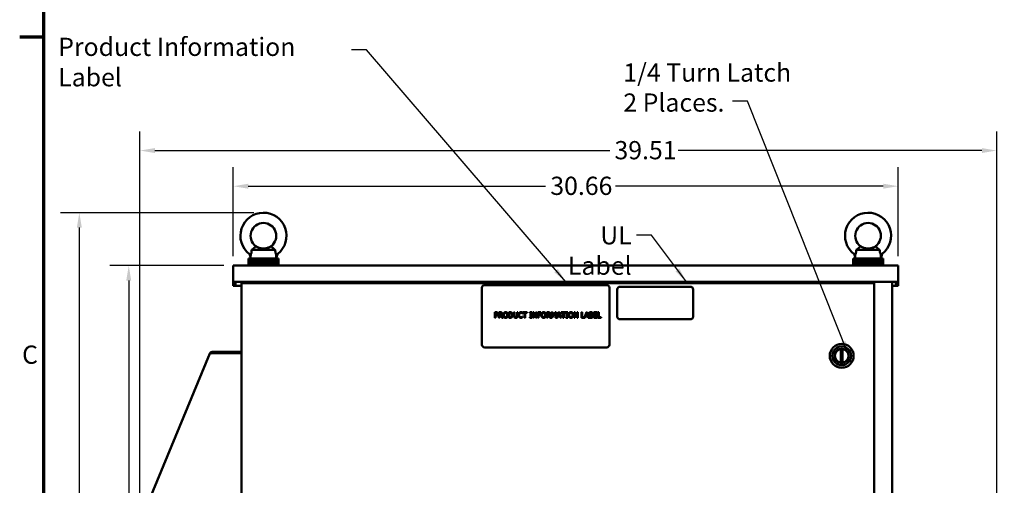
# Model space of a CAD drawing. Units: inches. Extents: x 3 to 151, y 2 to 117.
# Drawn here: x 4 to 50, y 69 to 90 of the extents above; entities that cross this region are included whole.
import ezdxf

# ---------------------------------------------------------------- set-up
doc = ezdxf.new("R2010")
doc.units = ezdxf.units.IN
doc.header["$LTSCALE"] = 7
doc.header["$MEASUREMENT"] = 0
doc.layers.get('0').update_dxf_attribs({"lineweight": 25})
for name, color, linetype, lineweight in [('Border (ANSI)', 7, 'Continuous', 70), ('Dimension (ANSI)', 7, 'Continuous', 25), ('Symbol (ANSI)', 7, 'Continuous', 25), ('Visible (ANSI)', 7, 'Continuous', 50)]:
    doc.layers.add(name, color=color, linetype=linetype, lineweight=lineweight)
doc.styles.add('Note Text (ANSI)', font='tahoma.ttf')
doc.dimstyles.new('Default (ANSI)', dxfattribs={"dimscale": 7, "dimtxt": 0.12, "dimasz": 0.098425, "dimexe": 0.125, "dimexo": 0.0625, "dimgap": 0.031496, "dimtad": 0, "dimtih": 1, "dimtoh": 1, "dimrnd": 1e-08, "dimzin": 0, "dimdsep": 46, "dimtxsty": 'Note Text (ANSI)', "dimcen": 0.09, "dimdle": 0.393701, "dimclrd": 256, "dimclre": 256, "dimclrt": 256, "dimadec": 0, "dimazin": 1, "dimtfac": 1, "dimtofl": 0, "dimtmove": 0, "dimatfit": 3, "dimfxl": 1, "dimtolj": 1, "dimtzin": 4, "dimlwd": -1, "dimlwe": -1, "dimarcsym": 0})
doc.dimstyles.new('Default (ANSI)$7', dxfattribs={"dimscale": 7, "dimtxt": 0.12, "dimasz": 0.098425, "dimexe": 0.125, "dimexo": 0.0625, "dimgap": 0.031496, "dimtad": 0, "dimtih": 1, "dimtoh": 1, "dimrnd": 1e-08, "dimzin": 0, "dimdsep": 46, "dimtxsty": 'Note Text (ANSI)', "dimcen": 0.09, "dimdle": 0.393701, "dimclrd": 256, "dimclre": 256, "dimclrt": 256, "dimadec": 0, "dimazin": 1, "dimtfac": 1, "dimtofl": 0, "dimtmove": 0, "dimatfit": 3, "dimfxl": 1, "dimtolj": 1, "dimtzin": 4, "dimlwd": -1, "dimlwe": -1, "dimarcsym": 0})

# ---------------------------------------------------------------- blocks, each defined once
blk = doc.blocks.new('Borders Default Border')
at = {"layer": 'Border (ANSI)'}
blk.add_line((0.75, 12.75), (0.59, 12.75), dxfattribs=at)
at = {"layer": 'Border (ANSI)', "flags": 128}
blk.add_lwpolyline([(0.75, 0.5), (0.75, 16.5), (21.25, 16.5), (21.25, 0.5), (0.75, 0.5)], dxfattribs=at)
at = {"layer": 'Border (ANSI)', "insert": (0.6057, 10.5629), "char_height": 0.12, "attachment_point": 7, "style": 'Note Text (ANSI)'}
blk.add_mtext('C', dxfattribs=at)
blk = doc.blocks.new('*D34')
at = {"layer": 'Defpoints', "color": 0, "transparency": 16777216}
for p in [(44.641, 82.386), (13.981, 78.727), (44.641, 78.727)]:
    blk.add_point(p, dxfattribs=at)
at = {"layer": 'Dimension (ANSI)', "transparency": 16777216}
for p, q in [((13.981, 79.164), (13.981, 83.261)), ((44.641, 79.164), (44.641, 83.261)), ((14.67, 82.386), (28.379, 82.386)), ((43.952, 82.386), (31.6, 82.386))]:
    blk.add_line(p, q, dxfattribs=at)
for points in [[(14.67, 82.501), (14.67, 82.272), (13.981, 82.386)], [(43.952, 82.501), (43.952, 82.272), (44.641, 82.386)]]:
    blk.add_solid(points, dxfattribs=at)
at = {"layer": 'Dimension (ANSI)', "transparency": 16777216, "insert": (28.599, 82.824), "char_height": 0.84, "attachment_point": 1, "style": 'Note Text (ANSI)'}
blk.add_mtext('\\A1;30.66', dxfattribs=at)
blk = doc.blocks.new('*D35')
at = {"layer": 'Defpoints', "color": 0, "transparency": 16777216}
for p in [(13.981, 78.727), (9.159, 42.567), (14.521, 42.567)]:
    blk.add_point(p, dxfattribs=at)
at = {"layer": 'Dimension (ANSI)', "transparency": 16777216}
for p, q in [((13.543, 78.727), (8.284, 78.727)), ((9.159, 78.038), (9.159, 61.305)), ((9.159, 43.256), (9.159, 59.989)), ((14.083, 42.567), (8.284, 42.567))]:
    blk.add_line(p, q, dxfattribs=at)
for points in [[(9.044, 78.038), (9.273, 78.038), (9.159, 78.727)], [(9.044, 43.256), (9.273, 43.256), (9.159, 42.567)]]:
    blk.add_solid(points, dxfattribs=at)
at = {"layer": 'Dimension (ANSI)', "transparency": 16777216, "insert": (7.769, 61.084), "char_height": 0.84, "attachment_point": 1, "style": 'Note Text (ANSI)'}
blk.add_mtext('\\A1;36.16', dxfattribs=at)
blk = doc.blocks.new('*D36')
at = {"layer": 'Defpoints', "color": 0, "transparency": 16777216}
for p in [(6.88, 81.165), (15.363, 81.165), (14.521, 42.567)]:
    blk.add_point(p, dxfattribs=at)
at = {"layer": 'Dimension (ANSI)', "transparency": 16777216}
for p, q in [((14.925, 81.165), (6.005, 81.165)), ((6.88, 80.476), (6.88, 64.835)), ((6.88, 43.256), (6.88, 63.515)), ((14.083, 42.567), (6.005, 42.567))]:
    blk.add_line(p, q, dxfattribs=at)
for points in [[(6.765, 80.476), (6.995, 80.476), (6.88, 81.165)], [(6.765, 43.256), (6.995, 43.256), (6.88, 42.567)]]:
    blk.add_solid(points, dxfattribs=at)
at = {"layer": 'Dimension (ANSI)', "transparency": 16777216, "insert": (5.495, 64.614), "char_height": 0.84, "attachment_point": 1, "style": 'Note Text (ANSI)'}
blk.add_mtext('\\A1;38.60', dxfattribs=at)
blk = doc.blocks.new('*D37')
at = {"layer": 'Defpoints', "color": 0, "transparency": 16777216}
for p in [(49.187, 84.029), (9.676, 66.851), (49.187, 43.381)]:
    blk.add_point(p, dxfattribs=at)
at = {"layer": 'Dimension (ANSI)', "transparency": 16777216}
for p, q in [((9.676, 67.289), (9.676, 84.904)), ((49.187, 43.818), (49.187, 84.904)), ((10.365, 84.029), (31.336, 84.029)), ((48.498, 84.029), (34.501, 84.029))]:
    blk.add_line(p, q, dxfattribs=at)
for points in [[(10.365, 84.144), (10.365, 83.915), (9.676, 84.029)], [(48.498, 84.144), (48.498, 83.915), (49.187, 84.029)]]:
    blk.add_solid(points, dxfattribs=at)
at = {"layer": 'Dimension (ANSI)', "transparency": 16777216, "insert": (31.557, 84.467), "char_height": 0.84, "attachment_point": 1, "style": 'Note Text (ANSI)'}
blk.add_mtext('\\A1;39.51', dxfattribs=at)

msp = doc.modelspace()

# ---------------------------------------------------------------- linework, layer by layer
at = {"layer": 'Visible (ANSI)'}
for p, q in [((16.061, 79.059), (14.681, 79.059)), ((14.681, 79.059), (14.681, 78.954)), ((14.78, 79.059), (14.78, 79.096)), ((14.829, 79.453), (15.912, 79.453)), ((16.061, 79.059), (16.061, 78.954)), ((43.941, 79.059), (42.561, 79.059)), ((42.561, 79.059), (42.561, 78.954)), ((42.66, 79.059), (42.66, 79.096)), ((42.709, 79.453), (43.792, 79.453)), ((43.941, 79.059), (43.941, 78.954)), ((13.981, 78.727), (13.981, 77.977)), ((13.981, 78.727), (44.641, 78.727)), ((16.061, 78.954), (14.681, 78.954)), ((14.681, 78.954), (14.681, 78.849)), ((16.061, 78.954), (14.681, 78.954)), ((16.061, 78.849), (14.681, 78.849)), ((14.681, 78.849), (14.681, 78.744)), ((16.061, 78.849), (14.681, 78.849)), ((14.681, 78.744), (16.061, 78.744)), ((14.681, 78.727), (14.681, 78.744)), ((16.061, 78.744), (14.681, 78.744)), ((16.061, 78.954), (16.061, 78.849)), ((16.061, 78.849), (16.061, 78.744)), ((16.061, 78.727), (16.061, 78.744)), ((43.941, 78.954), (42.561, 78.954)), ((42.561, 78.954), (42.561, 78.849)), ((43.941, 78.954), (42.561, 78.954)), ((43.941, 78.849), (42.561, 78.849)), ((42.561, 78.849), (42.561, 78.744)), ((43.941, 78.849), (42.561, 78.849)), ((42.561, 78.744), (43.941, 78.744)), ((42.561, 78.727), (42.561, 78.744)), ((43.941, 78.744), (42.561, 78.744)), ((43.941, 78.954), (43.941, 78.849)), ((43.941, 78.849), (43.941, 78.744)), ((43.941, 78.727), (43.941, 78.744)), ((44.641, 78.727), (44.641, 77.977)), ((13.981, 77.977), (44.641, 77.977)), ((13.981, 77.977), (13.981, 77.917)), ((13.981, 77.851), (13.981, 77.917)), ((13.981, 77.791), (13.981, 77.851)), ((13.981, 77.791), (14.089, 77.791)), ((14.089, 77.917), (14.089, 77.977)), ((14.089, 77.917), (14.089, 77.851)), ((14.089, 77.851), (14.089, 77.791)), ((14.365, 77.791), (14.089, 77.791)), ((14.365, 77.977), (14.365, 77.917)), ((14.365, 77.917), (14.521, 77.917)), ((14.365, 77.917), (14.365, 42.567)), ((43.388, 77.917), (14.521, 77.917)), ((25.448, 77.708), (25.448, 75.083)), ((31.198, 77.833), (25.573, 77.833)), ((31.323, 75.083), (31.323, 77.708)), ((35.062, 77.751), (31.812, 77.751)), ((43.388, 77.917), (43.535, 77.917)), ((43.535, 77.917), (43.535, 42.567)), ((44.365, 77.977), (44.365, 61.602)), ((44.533, 77.791), (44.365, 77.791)), ((44.533, 77.977), (44.533, 77.917)), ((44.533, 77.851), (44.533, 77.917)), ((44.533, 77.791), (44.533, 77.851)), ((44.533, 77.791), (44.641, 77.791)), ((44.641, 77.917), (44.641, 77.977)), ((44.641, 77.917), (44.641, 77.851)), ((44.641, 77.851), (44.641, 77.791)), ((31.687, 77.626), (31.687, 76.376)), ((35.187, 76.376), (35.187, 77.626)), ((26.039, 76.575), (26.101, 76.575)), ((26.039, 76.325), (26.039, 76.575)), ((26.072, 76.325), (26.039, 76.325)), ((26.099, 76.547), (26.072, 76.547)), ((26.072, 76.547), (26.072, 76.447)), ((26.072, 76.447), (26.095, 76.447)), ((26.072, 76.419), (26.072, 76.325)), ((26.1, 76.419), (26.072, 76.419)), ((26.228, 76.575), (26.293, 76.575)), ((26.228, 76.325), (26.228, 76.575)), ((26.261, 76.325), (26.228, 76.325)), ((26.261, 76.547), (26.261, 76.453)), ((26.295, 76.547), (26.261, 76.547)), ((26.261, 76.453), (26.291, 76.453)), ((26.261, 76.425), (26.261, 76.325)), ((26.3, 76.425), (26.261, 76.425)), ((26.379, 76.325), (26.3, 76.425)), ((26.333, 76.434), (26.422, 76.325)), ((26.422, 76.325), (26.379, 76.325)), ((26.685, 76.575), (26.742, 76.575)), ((26.685, 76.325), (26.685, 76.575)), ((26.742, 76.325), (26.685, 76.325)), ((26.718, 76.547), (26.718, 76.354)), ((26.743, 76.547), (26.718, 76.547)), ((26.718, 76.354), (26.743, 76.354)), ((26.915, 76.575), (26.948, 76.575)), ((26.915, 76.419), (26.915, 76.575)), ((26.948, 76.575), (26.948, 76.419)), ((27.063, 76.575), (27.096, 76.575)), ((27.063, 76.419), (27.063, 76.575)), ((27.096, 76.575), (27.096, 76.419)), ((27.319, 76.519), (27.316, 76.519)), ((27.317, 76.382), (27.319, 76.382)), ((27.319, 76.559), (27.319, 76.519)), ((27.319, 76.382), (27.319, 76.342)), ((27.324, 76.575), (27.525, 76.575)), ((27.324, 76.546), (27.324, 76.575)), ((27.408, 76.546), (27.324, 76.546)), ((27.408, 76.325), (27.408, 76.546)), ((27.442, 76.325), (27.408, 76.325)), ((27.442, 76.546), (27.442, 76.325)), ((27.525, 76.546), (27.442, 76.546)), ((27.525, 76.575), (27.525, 76.546)), ((27.648, 76.55), (27.648, 76.575)), ((27.648, 76.575), (27.745, 76.575)), ((27.68, 76.55), (27.648, 76.55)), ((27.648, 76.351), (27.68, 76.351)), ((27.648, 76.325), (27.648, 76.351)), ((27.745, 76.325), (27.648, 76.325)), ((27.68, 76.351), (27.68, 76.55)), ((27.713, 76.55), (27.713, 76.351)), ((27.745, 76.55), (27.713, 76.55)), ((27.713, 76.351), (27.745, 76.351)), ((27.745, 76.575), (27.745, 76.55)), ((27.745, 76.351), (27.745, 76.325)), ((27.786, 76.325), (27.786, 76.575)), ((27.786, 76.575), (27.834, 76.575)), ((27.817, 76.325), (27.786, 76.325)), ((27.817, 76.541), (27.817, 76.325)), ((27.928, 76.325), (27.817, 76.541)), ((27.834, 76.575), (27.934, 76.377)), ((27.965, 76.325), (27.928, 76.325)), ((27.934, 76.575), (27.965, 76.575)), ((27.934, 76.377), (27.934, 76.575)), ((27.965, 76.575), (27.965, 76.325)), ((28.016, 76.575), (28.165, 76.575)), ((28.016, 76.325), (28.016, 76.575)), ((28.049, 76.325), (28.016, 76.325)), ((28.049, 76.546), (28.049, 76.475)), ((28.165, 76.546), (28.049, 76.546)), ((28.049, 76.475), (28.161, 76.475)), ((28.161, 76.446), (28.049, 76.446)), ((28.049, 76.446), (28.049, 76.325)), ((28.161, 76.475), (28.161, 76.446)), ((28.165, 76.575), (28.165, 76.546)), ((28.439, 76.575), (28.503, 76.575)), ((28.439, 76.325), (28.439, 76.575)), ((28.472, 76.325), (28.439, 76.325)), ((28.472, 76.547), (28.472, 76.453)), ((28.505, 76.547), (28.472, 76.547)), ((28.472, 76.453), (28.501, 76.453)), ((28.472, 76.425), (28.472, 76.325)), ((28.51, 76.425), (28.472, 76.425)), ((28.589, 76.325), (28.51, 76.425)), ((28.543, 76.434), (28.632, 76.325)), ((28.632, 76.325), (28.589, 76.325)), ((28.652, 76.575), (28.697, 76.575)), ((28.652, 76.325), (28.652, 76.575)), ((28.683, 76.325), (28.652, 76.325)), ((28.683, 76.541), (28.683, 76.325)), ((28.748, 76.394), (28.683, 76.541)), ((28.697, 76.575), (28.76, 76.436)), ((28.768, 76.394), (28.748, 76.394)), ((28.76, 76.436), (28.82, 76.575)), ((28.833, 76.541), (28.768, 76.394)), ((28.82, 76.575), (28.866, 76.575)), ((28.833, 76.325), (28.833, 76.541)), ((28.866, 76.325), (28.833, 76.325)), ((28.866, 76.575), (28.866, 76.325)), ((28.89, 76.325), (28.974, 76.575)), ((28.924, 76.325), (28.89, 76.325)), ((28.946, 76.395), (28.924, 76.325)), ((29.042, 76.395), (28.946, 76.395)), ((28.994, 76.541), (28.955, 76.424)), ((28.955, 76.424), (29.033, 76.424)), ((28.974, 76.575), (29.015, 76.575)), ((29.033, 76.424), (28.994, 76.541)), ((29.015, 76.575), (29.099, 76.325)), ((29.064, 76.325), (29.042, 76.395)), ((29.099, 76.325), (29.064, 76.325)), ((29.098, 76.575), (29.299, 76.575)), ((29.098, 76.546), (29.098, 76.575)), ((29.181, 76.546), (29.098, 76.546)), ((29.181, 76.325), (29.181, 76.546)), ((29.215, 76.325), (29.181, 76.325)), ((29.215, 76.546), (29.215, 76.325)), ((29.299, 76.546), (29.215, 76.546)), ((29.299, 76.575), (29.299, 76.546)), ((29.314, 76.55), (29.314, 76.575)), ((29.314, 76.575), (29.411, 76.575)), ((29.346, 76.55), (29.314, 76.55)), ((29.314, 76.351), (29.346, 76.351)), ((29.314, 76.325), (29.314, 76.351)), ((29.411, 76.325), (29.314, 76.325)), ((29.346, 76.351), (29.346, 76.55)), ((29.379, 76.55), (29.379, 76.351)), ((29.411, 76.55), (29.379, 76.55)), ((29.379, 76.351), (29.411, 76.351)), ((29.411, 76.575), (29.411, 76.55)), ((29.411, 76.351), (29.411, 76.325)), ((29.695, 76.325), (29.695, 76.575)), ((29.695, 76.575), (29.743, 76.575)), ((29.726, 76.325), (29.695, 76.325)), ((29.726, 76.541), (29.726, 76.325)), ((29.837, 76.325), (29.726, 76.541)), ((29.743, 76.575), (29.843, 76.377)), ((29.874, 76.325), (29.837, 76.325)), ((29.843, 76.575), (29.874, 76.575)), ((29.843, 76.377), (29.843, 76.575)), ((29.874, 76.575), (29.874, 76.325)), ((30.032, 76.575), (30.066, 76.575)), ((30.032, 76.325), (30.032, 76.575)), ((30.21, 76.325), (30.032, 76.325)), ((30.066, 76.575), (30.066, 76.355)), ((30.066, 76.355), (30.177, 76.355)), ((30.177, 76.328), (30.261, 76.575)), ((30.177, 76.355), (30.177, 76.328)), ((30.233, 76.395), (30.21, 76.325)), ((30.328, 76.395), (30.233, 76.395)), ((30.28, 76.541), (30.242, 76.424)), ((30.242, 76.424), (30.319, 76.424)), ((30.261, 76.575), (30.302, 76.575)), ((30.319, 76.424), (30.28, 76.541)), ((30.302, 76.575), (30.386, 76.325)), ((30.351, 76.325), (30.328, 76.395)), ((30.386, 76.325), (30.351, 76.325)), ((30.41, 76.575), (30.476, 76.575)), ((30.41, 76.325), (30.41, 76.575)), ((30.481, 76.325), (30.41, 76.325)), ((30.443, 76.547), (30.443, 76.474)), ((30.475, 76.547), (30.443, 76.547)), ((30.443, 76.474), (30.48, 76.474)), ((30.48, 76.446), (30.443, 76.446)), ((30.443, 76.446), (30.443, 76.354)), ((30.443, 76.354), (30.47, 76.354)), ((30.532, 76.466), (30.532, 76.464)), ((30.612, 76.575), (30.769, 76.575)), ((30.612, 76.325), (30.612, 76.575)), ((30.769, 76.325), (30.612, 76.325)), ((30.645, 76.546), (30.645, 76.477)), ((30.769, 76.546), (30.645, 76.546)), ((30.645, 76.477), (30.76, 76.477)), ((30.645, 76.448), (30.645, 76.355)), ((30.76, 76.448), (30.645, 76.448)), ((30.645, 76.355), (30.769, 76.355)), ((30.76, 76.477), (30.76, 76.448)), ((30.769, 76.575), (30.769, 76.546)), ((30.769, 76.355), (30.769, 76.325)), ((30.805, 76.575), (30.838, 76.575)), ((30.805, 76.325), (30.805, 76.575)), ((30.95, 76.325), (30.805, 76.325)), ((30.838, 76.575), (30.838, 76.355)), ((30.838, 76.355), (30.95, 76.355)), ((30.95, 76.355), (30.95, 76.325)), ((31.812, 76.251), (35.062, 76.251)), ((25.573, 74.958), (31.198, 74.958)), ((9.681, 66.91), (12.896, 74.68)), ((12.896, 74.68), (12.901, 74.691)), ((12.917, 74.685), (12.901, 74.691)), ((12.92, 74.686), (12.904, 74.695)), ((12.966, 74.684), (12.933, 74.728)), ((13.002, 74.751), (14.306, 74.751)), ((14.306, 74.696), (13.002, 74.696)), ((14.251, 74.691), (13.025, 74.691)), ((14.251, 74.691), (14.365, 74.691)), ((14.306, 74.751), (14.306, 74.696)), ((41.995, 74.879), (41.995, 74.254)), ((42.074, 74.254), (42.074, 74.879))]:
    msp.add_line(p, q, dxfattribs=at)
for radius in [0.551, 0.433, 0.329, 0.317]:
    msp.add_circle((42.035, 74.567), radius, dxfattribs=at)
for centre, radius, start, end in [((15.371, 80.102), 1.063, 308.1324, 232.6845), ((43.251, 80.102), 1.063, 308.1324, 232.6845), ((15.371, 80.102), 0.591, 306.8699, 233.1301), ((43.251, 80.102), 0.591, 306.8699, 233.1301), ((13.86, 78.878), 0.945, 13.2893, 23.6171), ((16.889, 78.878), 0.945, 155.7677, 168.9784), ((41.74, 78.878), 0.945, 13.2893, 23.6171), ((44.769, 78.878), 0.945, 155.7677, 168.9784), ((25.573, 77.708), 0.125, 90, 180), ((31.198, 77.708), 0.125, 0, 90), ((31.812, 77.626), 0.125, 90, 180), ((35.062, 77.626), 0.125, 0, 90), ((31.812, 76.376), 0.125, 180, 270), ((35.062, 76.376), 0.125, 270, 0), ((25.573, 75.083), 0.125, 180, 270), ((31.198, 75.083), 0.125, 270, 0), ((13.002, 74.636), 0.115, 149.2512, 151.5629), ((13.002, 74.636), 0.115, 90, 127.3862), ((13.002, 74.636), 0.06, 90, 127.3862), ((14.251, 74.636), 0.06, 66.4435, 90), ((14.251, 74.636), 0.115, 28.5719, 61.4281), ((42.035, 74.567), 0.315, 100.0787, 259.9213), ((42.035, 74.567), 0.315, 82.8192, 97.1808), ((42.035, 74.567), 0.315, 280.0787, 79.9213), ((42.035, 74.567), 0.315, 262.8192, 277.1808)]:
    msp.add_arc(centre, radius, start, end, dxfattribs=at)
for points, knots in [([(14.829, 79.453), (14.844, 79.463), (14.859, 79.473), (14.897, 79.501), (14.919, 79.519), (14.958, 79.554), (14.973, 79.571), (14.998, 79.601), (15.006, 79.613), (15.015, 79.627), (15.016, 79.63), (15.016, 79.63)], [-2.930794, -2.930794, -2.930794, -2.930794, -2.793114, -2.793114, -2.566896, -2.566896, -2.339771, -2.339771, -2.105038, -2.105038, -1.924849, -1.924849, -1.924849, -1.924849]), ([(15.016, 79.63), (15.016, 79.63), (15.023, 79.625), (15.049, 79.606), (15.07, 79.593), (15.109, 79.573), (15.127, 79.564), (15.168, 79.547), (15.191, 79.539), (15.236, 79.527), (15.261, 79.521), (15.315, 79.514), (15.344, 79.512), (15.397, 79.512), (15.426, 79.514), (15.48, 79.521), (15.505, 79.527), (15.55, 79.539), (15.574, 79.547), (15.615, 79.564), (15.632, 79.573), (15.671, 79.593), (15.692, 79.606), (15.719, 79.625), (15.725, 79.63), (15.725, 79.63)], [3.357191, 3.357191, 3.357191, 3.357191, 3.761073, 3.761073, 4.164955, 4.164955, 4.395594, 4.395594, 4.626233, 4.626233, 4.83101, 4.83101, 5.035786, 5.035786, 5.240562, 5.240562, 5.445338, 5.445338, 5.675977, 5.675977, 5.906617, 5.906617, 6.310499, 6.310499, 6.714381, 6.714381, 6.714381, 6.714381]), ([(15.725, 79.63), (15.725, 79.63), (15.725, 79.63), (15.727, 79.627), (15.731, 79.619), (15.746, 79.597), (15.757, 79.583), (15.787, 79.55), (15.806, 79.532), (15.851, 79.495), (15.877, 79.476), (15.907, 79.456), (15.909, 79.455), (15.912, 79.453)], [-1.924849, -1.924849, -1.924849, -1.924849, -1.872133, -1.872133, -1.639345, -1.639345, -1.417366, -1.417366, -1.188859, -1.188859, -0.944895, -0.944895, -0.919006, -0.919006, -0.919006, -0.919006]), ([(42.709, 79.453), (42.724, 79.463), (42.739, 79.473), (42.777, 79.501), (42.799, 79.519), (42.838, 79.554), (42.853, 79.571), (42.878, 79.601), (42.886, 79.613), (42.895, 79.627), (42.896, 79.63), (42.896, 79.63)], [-2.930794, -2.930794, -2.930794, -2.930794, -2.793114, -2.793114, -2.566896, -2.566896, -2.339771, -2.339771, -2.105038, -2.105038, -1.924849, -1.924849, -1.924849, -1.924849]), ([(42.896, 79.63), (42.896, 79.63), (42.903, 79.625), (42.929, 79.606), (42.95, 79.593), (42.989, 79.573), (43.007, 79.564), (43.048, 79.547), (43.071, 79.539), (43.116, 79.527), (43.141, 79.521), (43.195, 79.514), (43.224, 79.512), (43.277, 79.512), (43.306, 79.514), (43.36, 79.521), (43.385, 79.527), (43.43, 79.539), (43.454, 79.547), (43.495, 79.564), (43.512, 79.573), (43.551, 79.593), (43.572, 79.606), (43.599, 79.625), (43.605, 79.63), (43.605, 79.63)], [3.357191, 3.357191, 3.357191, 3.357191, 3.761073, 3.761073, 4.164955, 4.164955, 4.395594, 4.395594, 4.626233, 4.626233, 4.83101, 4.83101, 5.035786, 5.035786, 5.240562, 5.240562, 5.445338, 5.445338, 5.675977, 5.675977, 5.906617, 5.906617, 6.310499, 6.310499, 6.714381, 6.714381, 6.714381, 6.714381]), ([(43.605, 79.63), (43.605, 79.63), (43.605, 79.63), (43.607, 79.627), (43.611, 79.619), (43.626, 79.597), (43.637, 79.583), (43.667, 79.55), (43.686, 79.532), (43.731, 79.495), (43.757, 79.476), (43.787, 79.456), (43.789, 79.455), (43.792, 79.453)], [-1.924849, -1.924849, -1.924849, -1.924849, -1.872133, -1.872133, -1.639345, -1.639345, -1.417366, -1.417366, -1.188859, -1.188859, -0.944895, -0.944895, -0.919006, -0.919006, -0.919006, -0.919006]), ([(14.726, 79.257), (14.726, 79.257), (14.726, 79.257), (14.727, 79.257), (14.728, 79.256), (14.733, 79.254), (14.736, 79.252), (14.745, 79.247), (14.751, 79.243), (14.764, 79.235), (14.771, 79.231), (14.779, 79.225), (14.781, 79.224), (14.782, 79.223)], [-0.416518, -0.416518, -0.416518, -0.416518, -0.409699, -0.409699, -0.367479, -0.367479, -0.3218525, -0.3218525, -0.2685686, -0.2685686, -0.2035611, -0.2035611, -0.1924804, -0.1924804, -0.1924804, -0.1924804]), ([(14.78, 79.096), (14.78, 79.096), (14.78, 79.096), (14.78, 79.096), (14.78, 79.096), (14.78, 79.096), (14.78, 79.097), (14.78, 79.098), (14.78, 79.099), (14.78, 79.107), (14.78, 79.119), (14.78, 79.16), (14.781, 79.183), (14.782, 79.215), (14.782, 79.219), (14.782, 79.223)], [5.5444722, 5.5444722, 5.5444722, 5.5444722, 5.5497024, 5.5497024, 5.5595534, 5.5595534, 5.5765897, 5.5765897, 5.6150202, 5.6150202, 5.7662602, 5.7662602, 5.9659417, 5.9659417, 5.991827, 5.991827, 5.991827, 5.991827]), ([(14.829, 79.453), (14.829, 79.452), (14.829, 79.451), (14.828, 79.416), (14.825, 79.384), (14.815, 79.326), (14.809, 79.302), (14.797, 79.261), (14.791, 79.245), (14.785, 79.229), (14.783, 79.226), (14.782, 79.223)], [2.057066, 2.057066, 2.057066, 2.057066, 2.068005, 2.068005, 2.412841, 2.412841, 2.726076, 2.726076, 3.039506, 3.039506, 3.188529, 3.188529, 3.188529, 3.188529]), ([(15.959, 79.223), (15.958, 79.226), (15.956, 79.23), (15.95, 79.245), (15.944, 79.261), (15.932, 79.302), (15.926, 79.326), (15.916, 79.384), (15.913, 79.416), (15.912, 79.451), (15.912, 79.452), (15.912, 79.453)], [3.520348, 3.520348, 3.520348, 3.520348, 3.668072, 3.668072, 3.981503, 3.981503, 4.294738, 4.294738, 4.639574, 4.639574, 4.650512, 4.650512, 4.650512, 4.650512]), ([(15.959, 79.223), (15.96, 79.223), (15.96, 79.223), (15.96, 79.224), (15.961, 79.224), (15.961, 79.224)], [-0.006298417, -0.006298417, -0.006298417, -0.006298417, -0.003171827, -0.003171827, -0.000000969, -0.000000969, -0.000000969, -0.000000969]), ([(15.961, 79.059), (15.961, 79.059), (15.961, 79.059), (15.961, 79.088), (15.961, 79.115), (15.961, 79.17), (15.96, 79.197), (15.959, 79.223)], [-0.4343819, -0.4343819, -0.4343819, -0.4343819, -0.43266, -0.43266, -0.2163081, -0.2163081, -0.0000014, -0.0000014, -0.0000014, -0.0000014]), ([(15.961, 79.224), (15.962, 79.225), (15.963, 79.226), (15.971, 79.232), (15.979, 79.237), (15.992, 79.246), (15.998, 79.25), (16.009, 79.256), (16.014, 79.259), (16.021, 79.263), (16.023, 79.264), (16.026, 79.266), (16.027, 79.266), (16.027, 79.266)], [-0.691361, -0.691361, -0.691361, -0.691361, -0.6825563, -0.6825563, -0.6195673, -0.6195673, -0.5658367, -0.5658367, -0.519012, -0.519012, -0.4755892, -0.4755892, -0.4406591, -0.4406591, -0.4406591, -0.4406591]), ([(42.606, 79.257), (42.606, 79.257), (42.606, 79.257), (42.607, 79.257), (42.608, 79.256), (42.613, 79.254), (42.616, 79.252), (42.625, 79.247), (42.631, 79.243), (42.644, 79.235), (42.651, 79.231), (42.659, 79.225), (42.661, 79.224), (42.662, 79.223)], [-0.416518, -0.416518, -0.416518, -0.416518, -0.409699, -0.409699, -0.367479, -0.367479, -0.3218525, -0.3218525, -0.2685686, -0.2685686, -0.2035611, -0.2035611, -0.1924804, -0.1924804, -0.1924804, -0.1924804]), ([(42.66, 79.096), (42.66, 79.096), (42.66, 79.096), (42.66, 79.096), (42.66, 79.096), (42.66, 79.096), (42.66, 79.097), (42.66, 79.098), (42.66, 79.099), (42.66, 79.107), (42.66, 79.119), (42.66, 79.16), (42.661, 79.183), (42.662, 79.215), (42.662, 79.219), (42.662, 79.223)], [5.5444722, 5.5444722, 5.5444722, 5.5444722, 5.5497024, 5.5497024, 5.5595534, 5.5595534, 5.5765897, 5.5765897, 5.6150202, 5.6150202, 5.7662602, 5.7662602, 5.9659417, 5.9659417, 5.991827, 5.991827, 5.991827, 5.991827]), ([(42.709, 79.453), (42.709, 79.452), (42.709, 79.451), (42.708, 79.416), (42.705, 79.384), (42.695, 79.326), (42.689, 79.302), (42.677, 79.261), (42.671, 79.245), (42.665, 79.229), (42.663, 79.226), (42.662, 79.223)], [2.057066, 2.057066, 2.057066, 2.057066, 2.068005, 2.068005, 2.412841, 2.412841, 2.726076, 2.726076, 3.039506, 3.039506, 3.188529, 3.188529, 3.188529, 3.188529]), ([(43.839, 79.223), (43.838, 79.226), (43.836, 79.23), (43.83, 79.245), (43.824, 79.261), (43.812, 79.302), (43.806, 79.326), (43.796, 79.384), (43.793, 79.416), (43.792, 79.451), (43.792, 79.452), (43.792, 79.453)], [3.520348, 3.520348, 3.520348, 3.520348, 3.668072, 3.668072, 3.981503, 3.981503, 4.294738, 4.294738, 4.639574, 4.639574, 4.650512, 4.650512, 4.650512, 4.650512]), ([(43.839, 79.223), (43.84, 79.223), (43.84, 79.223), (43.84, 79.224), (43.841, 79.224), (43.841, 79.224)], [-0.006298417, -0.006298417, -0.006298417, -0.006298417, -0.003171827, -0.003171827, -0.000000969, -0.000000969, -0.000000969, -0.000000969]), ([(43.841, 79.059), (43.841, 79.059), (43.841, 79.059), (43.841, 79.088), (43.841, 79.115), (43.841, 79.17), (43.84, 79.197), (43.839, 79.223)], [-0.4343819, -0.4343819, -0.4343819, -0.4343819, -0.43266, -0.43266, -0.2163081, -0.2163081, -0.0000014, -0.0000014, -0.0000014, -0.0000014]), ([(43.841, 79.224), (43.842, 79.225), (43.843, 79.226), (43.851, 79.232), (43.859, 79.237), (43.872, 79.246), (43.878, 79.25), (43.889, 79.256), (43.894, 79.259), (43.901, 79.263), (43.903, 79.264), (43.906, 79.266), (43.907, 79.266), (43.907, 79.266)], [-0.691361, -0.691361, -0.691361, -0.691361, -0.6825563, -0.6825563, -0.6195673, -0.6195673, -0.5658367, -0.5658367, -0.519012, -0.519012, -0.4755892, -0.4755892, -0.4406591, -0.4406591, -0.4406591, -0.4406591]), ([(12.904, 74.695), (12.905, 74.698), (12.907, 74.701), (12.909, 74.704), (12.91, 74.705), (12.911, 74.707), (12.913, 74.708), (12.913, 74.709), (12.914, 74.71), (12.915, 74.711), (12.915, 74.711), (12.915, 74.711), (12.915, 74.712), (12.916, 74.712), (12.916, 74.712), (12.916, 74.712), (12.916, 74.712), (12.916, 74.712), (12.916, 74.713), (12.916, 74.713), (12.916, 74.713), (12.916, 74.713), (12.921, 74.717), (12.926, 74.723), (12.933, 74.728)], [0, 0, 0, 0, 0.25, 0.25, 0.25, 0.375, 0.375, 0.375, 0.4375, 0.4375, 0.4375, 0.46875, 0.46875, 0.46875, 0.484375, 0.484375, 0.484375, 0.492188, 0.492188, 0.492188, 0.5, 0.5, 0.5, 1, 1, 1, 1]), ([(12.962, 74.69), (12.953, 74.69), (12.946, 74.689), (12.935, 74.688), (12.931, 74.687), (12.925, 74.687), (12.924, 74.686), (12.921, 74.686), (12.92, 74.686), (12.919, 74.685), (12.919, 74.685), (12.918, 74.685), (12.917, 74.685), (12.917, 74.685)], [0.1684204, 0.1684204, 0.1684204, 0.1684204, 0.2397716, 0.2397716, 0.2796649, 0.2796649, 0.2996376, 0.2996376, 0.3096404, 0.3096404, 0.3146475, 0.3146475, 0.319658, 0.319658, 0.319658, 0.319658]), ([(13.025, 74.691), (13.015, 74.691), (13.004, 74.691), (12.988, 74.691), (12.982, 74.69), (12.976, 74.69)], [-0.3196198, -0.3196198, -0.3196198, -0.3196198, -0.2397172, -0.2397172, -0.1914192, -0.1914192, -0.1914192, -0.1914192]), ([(13.025, 74.691), (13.015, 74.691), (13.004, 74.691), (12.988, 74.691), (12.982, 74.69), (12.976, 74.69)], [0, 0, 0, 0, 0.0799125, 0.0799125, 0.1282731, 0.1282731, 0.1282731, 0.1282731]), ([(41.995, 74.879), (41.995, 74.879), (41.995, 74.879), (41.993, 74.879), (41.992, 74.879), (41.989, 74.879), (41.987, 74.878), (41.984, 74.878), (41.981, 74.877), (41.979, 74.877)], [-0.12151137, -0.12151137, -0.12151137, -0.12151137, -0.10645865, -0.10645865, -0.09140592, -0.09140592, -0.07614025, -0.07614025, -0.06087459, -0.06087459, -0.06087459, -0.06087459]), ([(42.09, 74.877), (42.088, 74.877), (42.086, 74.878), (42.082, 74.878), (42.08, 74.879), (42.077, 74.879), (42.076, 74.879), (42.074, 74.879), (42.074, 74.879), (42.074, 74.879)], [-0.18214816, -0.18214816, -0.18214816, -0.18214816, -0.1668825, -0.1668825, -0.15161683, -0.15161683, -0.1365641, -0.1365641, -0.12151137, -0.12151137, -0.12151137, -0.12151137]), ([(41.979, 74.257), (41.981, 74.257), (41.984, 74.256), (41.987, 74.256), (41.989, 74.255), (41.992, 74.255), (41.993, 74.255), (41.995, 74.255), (41.995, 74.254), (41.995, 74.254)], [-0.18214816, -0.18214816, -0.18214816, -0.18214816, -0.1668825, -0.1668825, -0.15161683, -0.15161683, -0.1365641, -0.1365641, -0.12151137, -0.12151137, -0.12151137, -0.12151137]), ([(42.074, 74.254), (42.074, 74.254), (42.074, 74.255), (42.076, 74.255), (42.077, 74.255), (42.08, 74.255), (42.082, 74.256), (42.086, 74.256), (42.088, 74.257), (42.09, 74.257)], [-0.12151137, -0.12151137, -0.12151137, -0.12151137, -0.10645865, -0.10645865, -0.09140592, -0.09140592, -0.07614025, -0.07614025, -0.06087459, -0.06087459, -0.06087459, -0.06087459])]:
    msp.add_open_spline(points, degree=3, knots=knots, dxfattribs=at)
for points, degree in [([(26.095, 76.447), (26.115, 76.447), (26.14, 76.453), (26.148, 76.462)], 2), ([(26.144, 76.537), (26.136, 76.542), (26.115, 76.547), (26.099, 76.547)], 2), ([(26.175, 76.444), (26.162, 76.432), (26.127, 76.419), (26.1, 76.419)], 2), ([(26.101, 76.575), (26.124, 76.575), (26.155, 76.568), (26.167, 76.56)], 2), ([(26.162, 76.499), (26.162, 76.512), (26.153, 76.531), (26.144, 76.537)], 2), ([(26.148, 76.462), (26.155, 76.469), (26.162, 76.487), (26.162, 76.499)], 2), ([(26.167, 76.56), (26.181, 76.55), (26.197, 76.521), (26.197, 76.5)], 2), ([(26.197, 76.5), (26.197, 76.484), (26.185, 76.455), (26.175, 76.444)], 2), ([(26.291, 76.453), (26.305, 76.453), (26.328, 76.458), (26.336, 76.466)], 2), ([(26.293, 76.575), (26.314, 76.575), (26.343, 76.571), (26.356, 76.562)], 2), ([(26.334, 76.538), (26.327, 76.543), (26.308, 76.547), (26.295, 76.547)], 2), ([(26.385, 76.507), (26.385, 76.48), (26.357, 76.443), (26.333, 76.434)], 2), ([(26.35, 76.505), (26.35, 76.516), (26.342, 76.533), (26.334, 76.538)], 2), ([(26.336, 76.466), (26.343, 76.472), (26.35, 76.492), (26.35, 76.505)], 2), ([(26.356, 76.562), (26.369, 76.554), (26.385, 76.527), (26.385, 76.507)], 2), ([(26.427, 76.45), (26.427, 76.482), (26.443, 76.53), (26.457, 76.547)], 2), ([(26.457, 76.354), (26.443, 76.371), (26.427, 76.42), (26.427, 76.45)], 2), ([(26.457, 76.547), (26.472, 76.563), (26.513, 76.581), (26.538, 76.581)], 2), ([(26.538, 76.32), (26.513, 76.32), (26.472, 76.337), (26.457, 76.354)], 2), ([(26.483, 76.526), (26.473, 76.513), (26.462, 76.475), (26.462, 76.45)], 2), ([(26.462, 76.45), (26.462, 76.401), (26.503, 76.349), (26.538, 76.349)], 2), ([(26.538, 76.552), (26.52, 76.552), (26.493, 76.539), (26.483, 76.526)], 2), ([(26.538, 76.581), (26.563, 76.581), (26.604, 76.563), (26.618, 76.547)], 2), ([(26.593, 76.526), (26.583, 76.539), (26.555, 76.552), (26.538, 76.552)], 2), ([(26.538, 76.349), (26.573, 76.349), (26.614, 76.401), (26.614, 76.45)], 2), ([(26.618, 76.354), (26.603, 76.337), (26.562, 76.32), (26.538, 76.32)], 2), ([(26.614, 76.45), (26.614, 76.475), (26.603, 76.513), (26.593, 76.526)], 2), ([(26.618, 76.547), (26.633, 76.53), (26.648, 76.482), (26.648, 76.45)], 2), ([(26.648, 76.45), (26.648, 76.42), (26.633, 76.371), (26.618, 76.354)], 2), ([(26.742, 76.575), (26.777, 76.575), (26.817, 76.565), (26.831, 76.556)], 2), ([(26.831, 76.345), (26.812, 76.333), (26.773, 76.325), (26.742, 76.325)], 2), ([(26.81, 76.532), (26.796, 76.539), (26.766, 76.547), (26.743, 76.547)], 2), ([(26.743, 76.354), (26.766, 76.354), (26.799, 76.361), (26.813, 76.371)], 2), ([(26.847, 76.451), (26.847, 76.479), (26.828, 76.52), (26.81, 76.532)], 2), ([(26.813, 76.371), (26.83, 76.382), (26.847, 76.421), (26.847, 76.451)], 2), ([(26.831, 76.556), (26.855, 76.539), (26.882, 76.487), (26.882, 76.45)], 2), ([(26.882, 76.45), (26.882, 76.416), (26.854, 76.361), (26.831, 76.345)], 2), ([(26.939, 76.343), (26.926, 76.356), (26.915, 76.393), (26.915, 76.419)], 2), ([(27.005, 76.32), (26.983, 76.32), (26.951, 76.332), (26.939, 76.343)], 2), ([(26.948, 76.419), (26.948, 76.402), (26.953, 76.378), (26.959, 76.369)], 2), ([(26.959, 76.369), (26.966, 76.359), (26.989, 76.348), (27.005, 76.348)], 2), ([(27.005, 76.348), (27.021, 76.348), (27.045, 76.359), (27.052, 76.369)], 2), ([(27.072, 76.343), (27.06, 76.331), (27.029, 76.32), (27.005, 76.32)], 2), ([(27.052, 76.369), (27.058, 76.378), (27.063, 76.402), (27.063, 76.419)], 2), ([(27.096, 76.419), (27.096, 76.393), (27.085, 76.356), (27.072, 76.343)], 2), ([(27.129, 76.45), (27.129, 76.482), (27.145, 76.528), (27.161, 76.545)], 2), ([(27.161, 76.354), (27.146, 76.37), (27.129, 76.419), (27.129, 76.45)], 2), ([(27.161, 76.545), (27.176, 76.562), (27.217, 76.58), (27.242, 76.58)], 2), ([(27.241, 76.321), (27.217, 76.321), (27.176, 76.337), (27.161, 76.354)], 2), ([(27.186, 76.526), (27.176, 76.513), (27.164, 76.474), (27.164, 76.45)], 2), ([(27.164, 76.45), (27.164, 76.424), (27.176, 76.387), (27.187, 76.375)], 2), ([(27.242, 76.551), (27.226, 76.551), (27.197, 76.538), (27.186, 76.526)], 2), ([(27.187, 76.375), (27.198, 76.362), (27.226, 76.35), (27.242, 76.35)], 2), ([(27.286, 76.328), (27.275, 76.325), (27.256, 76.321), (27.241, 76.321)], 2), ([(27.242, 76.58), (27.254, 76.58), (27.276, 76.576), (27.286, 76.573)], 2), ([(27.288, 76.539), (27.279, 76.545), (27.256, 76.551), (27.242, 76.551)], 2), ([(27.242, 76.35), (27.256, 76.35), (27.281, 76.357), (27.29, 76.362)], 2), ([(27.286, 76.573), (27.294, 76.571), (27.311, 76.563), (27.319, 76.559)], 2), ([(27.319, 76.342), (27.311, 76.339), (27.296, 76.331), (27.286, 76.328)], 2), ([(27.316, 76.519), (27.312, 76.523), (27.298, 76.534), (27.288, 76.539)], 2), ([(27.29, 76.362), (27.299, 76.367), (27.313, 76.378), (27.317, 76.382)], 2), ([(28.181, 76.45), (28.181, 76.482), (28.197, 76.53), (28.211, 76.547)], 2), ([(28.211, 76.354), (28.196, 76.371), (28.181, 76.42), (28.181, 76.45)], 2), ([(28.211, 76.547), (28.226, 76.563), (28.266, 76.581), (28.291, 76.581)], 2), ([(28.291, 76.32), (28.266, 76.32), (28.226, 76.337), (28.211, 76.354)], 2), ([(28.236, 76.526), (28.226, 76.513), (28.216, 76.475), (28.216, 76.45)], 2), ([(28.216, 76.45), (28.216, 76.401), (28.257, 76.349), (28.292, 76.349)], 2), ([(28.292, 76.552), (28.274, 76.552), (28.247, 76.539), (28.236, 76.526)], 2), ([(28.291, 76.581), (28.317, 76.581), (28.358, 76.563), (28.372, 76.547)], 2), ([(28.372, 76.354), (28.357, 76.337), (28.316, 76.32), (28.291, 76.32)], 2), ([(28.347, 76.526), (28.337, 76.539), (28.309, 76.552), (28.292, 76.552)], 2), ([(28.292, 76.349), (28.326, 76.349), (28.367, 76.401), (28.367, 76.45)], 2), ([(28.367, 76.45), (28.367, 76.475), (28.357, 76.513), (28.347, 76.526)], 2), ([(28.372, 76.547), (28.386, 76.53), (28.402, 76.482), (28.402, 76.45)], 2), ([(28.402, 76.45), (28.402, 76.42), (28.387, 76.371), (28.372, 76.354)], 2), ([(28.501, 76.453), (28.515, 76.453), (28.538, 76.458), (28.546, 76.466)], 2), ([(28.503, 76.575), (28.524, 76.575), (28.553, 76.571), (28.567, 76.562)], 2), ([(28.545, 76.538), (28.537, 76.543), (28.519, 76.547), (28.505, 76.547)], 2), ([(28.595, 76.507), (28.595, 76.48), (28.567, 76.443), (28.543, 76.434)], 2), ([(28.56, 76.505), (28.56, 76.516), (28.553, 76.533), (28.545, 76.538)], 2), ([(28.546, 76.466), (28.553, 76.472), (28.56, 76.492), (28.56, 76.505)], 2), ([(28.567, 76.562), (28.58, 76.554), (28.595, 76.527), (28.595, 76.507)], 2), ([(29.438, 76.45), (29.438, 76.482), (29.454, 76.53), (29.468, 76.547)], 2), ([(29.468, 76.354), (29.453, 76.371), (29.438, 76.42), (29.438, 76.45)], 2), ([(29.468, 76.547), (29.483, 76.563), (29.523, 76.581), (29.548, 76.581)], 2), ([(29.548, 76.32), (29.523, 76.32), (29.483, 76.337), (29.468, 76.354)], 2), ([(29.493, 76.526), (29.483, 76.513), (29.473, 76.475), (29.473, 76.45)], 2), ([(29.473, 76.45), (29.473, 76.401), (29.514, 76.349), (29.549, 76.349)], 2), ([(29.549, 76.552), (29.531, 76.552), (29.503, 76.539), (29.493, 76.526)], 2), ([(29.548, 76.581), (29.574, 76.581), (29.615, 76.563), (29.629, 76.547)], 2), ([(29.629, 76.354), (29.614, 76.337), (29.573, 76.32), (29.548, 76.32)], 2), ([(29.604, 76.526), (29.594, 76.539), (29.566, 76.552), (29.549, 76.552)], 2), ([(29.549, 76.349), (29.583, 76.349), (29.624, 76.401), (29.624, 76.45)], 2), ([(29.624, 76.45), (29.624, 76.475), (29.614, 76.513), (29.604, 76.526)], 2), ([(29.629, 76.547), (29.643, 76.53), (29.659, 76.482), (29.659, 76.45)], 2), ([(29.659, 76.45), (29.659, 76.42), (29.644, 76.371), (29.629, 76.354)], 2), ([(30.47, 76.354), (30.492, 76.354), (30.517, 76.358), (30.526, 76.364)], 2), ([(30.52, 76.541), (30.512, 76.545), (30.492, 76.547), (30.475, 76.547)], 2), ([(30.476, 76.575), (30.503, 76.575), (30.529, 76.572), (30.541, 76.565)], 2), ([(30.48, 76.474), (30.496, 76.474), (30.511, 76.477), (30.519, 76.482)], 2), ([(30.524, 76.44), (30.516, 76.444), (30.498, 76.446), (30.48, 76.446)], 2), ([(30.553, 76.346), (30.539, 76.335), (30.507, 76.325), (30.481, 76.325)], 2), ([(30.519, 76.482), (30.526, 76.487), (30.533, 76.503), (30.533, 76.514)], 2), ([(30.533, 76.514), (30.533, 76.523), (30.527, 76.537), (30.52, 76.541)], 2), ([(30.545, 76.401), (30.545, 76.415), (30.536, 76.433), (30.524, 76.44)], 2), ([(30.526, 76.364), (30.536, 76.371), (30.545, 76.388), (30.545, 76.401)], 2), ([(30.567, 76.519), (30.567, 76.501), (30.549, 76.473), (30.532, 76.466)], 2), ([(30.532, 76.464), (30.555, 76.458), (30.579, 76.426), (30.579, 76.402)], 2), ([(30.541, 76.565), (30.555, 76.558), (30.567, 76.535), (30.567, 76.519)], 2), ([(30.579, 76.402), (30.579, 76.384), (30.565, 76.355), (30.553, 76.346)], 2), ([(12.966, 74.684), (12.965, 74.684), (12.965, 74.683), (12.964, 74.682)], 3)]:
    msp.add_open_spline(points, degree=degree, dxfattribs=at)

# ---------------------------------------------------------------- block references
at = {"xscale": 7, "yscale": 7, "zscale": 7}
msp.add_blockref('Borders Default Border', (0, 0), dxfattribs=at)

# ---------------------------------------------------------------- texts
at = {"layer": 'Symbol (ANSI)', "char_height": 0.84, "style": 'Note Text (ANSI)'}
for s, insert, width, attachment_point in [('\\fTahoma|b0|i0;Product Information Label ', (5.906, 89.229), 13.64081, 1), ('\\fTahoma|b0|i0;UL Label', (32.349, 80.544), 4.38447, 3)]:
    msp.add_mtext(s, dxfattribs=dict(at, insert=insert, width=width, attachment_point=attachment_point))
at = {"layer": 'Symbol (ANSI)', "insert": (31.965, 88.044), "char_height": 0.84, "width": 7.90853, "attachment_point": 1, "line_spacing_factor": 0.987884, "style": 'Note Text (ANSI)'}
msp.add_mtext('\\fTahoma|b0|i0;1/4 Turn Latch \\P\\fTahoma|b0|i0;2 Places.', dxfattribs=at)

# ---------------------------------------------------------------- dimensions: what is measured, and where the dimension line sits
at = {"layer": 'Dimension (ANSI)'}
for base, p1, p2, angle, override, picture, middle in [((49.187, 84.029), (9.676, 66.851), (49.187, 43.381), 180, {"dimgap": 0.031496, "dimtih": 0, "dimtoh": 0, "dimdec": 2, "dimtol": 0, "dimlim": 0, "dimtp": 0, "dimtm": 0, "dimtdec": 2, "dimatfit": 1}, '*D37', (32.919, 84.029)), ((44.641, 82.386), (13.981, 78.727), (44.641, 78.727), 180, {"dimgap": 0.031496, "dimtih": 0, "dimtoh": 0, "dimdec": 2, "dimtol": 0, "dimlim": 0, "dimtp": 0, "dimtm": 0, "dimtdec": 2, "dimatfit": 1}, '*D34', (29.989, 82.386)), ((6.88, 81.165), (14.521, 42.567), (15.363, 81.165), 270, {"dimgap": 0.031496, "dimdec": 2, "dimtol": 0, "dimlim": 0, "dimtp": 0, "dimtm": 0, "dimtdec": 2, "dimatfit": 1}, '*D36', (6.88, 64.175)), ((9.159, 42.567), (13.981, 78.727), (14.521, 42.567), 270, {"dimgap": 0.031496, "dimdec": 2, "dimtol": 0, "dimlim": 0, "dimtp": 0, "dimtm": 0, "dimtdec": 2, "dimatfit": 1}, '*D35', (9.159, 60.647))]:
    dim = msp.add_linear_dim(base=base, p1=p1, p2=p2, angle=angle, dimstyle='Default (ANSI)', override=override, dxfattribs=at)
    dim.commit()
    dim.dimension.update_dxf_attribs({"geometry": picture, "text_midpoint": middle, "dimtype": 160})

# ---------------------------------------------------------------- leaders
at = {"layer": 'Symbol (ANSI)', "annotation_type": 0, "has_hookline": 1, "hookline_direction": 1}
for points, text_width in [([(29.311, 77.977), (20.12, 88.668), (19.431, 88.668)], 0.361), ([(42.363, 74.567), (37.696, 86.308), (37.007, 86.308)], 0.361), ([(34.872, 77.977), (33.259, 80.124), (32.57, 80.124)], 4.232)]:
    msp.add_leader(points, dimstyle='Default (ANSI)$7', override={"dimtad": 0}, dxfattribs=dict(at, text_width=text_width))

doc.saveas('drawing.dxf')
